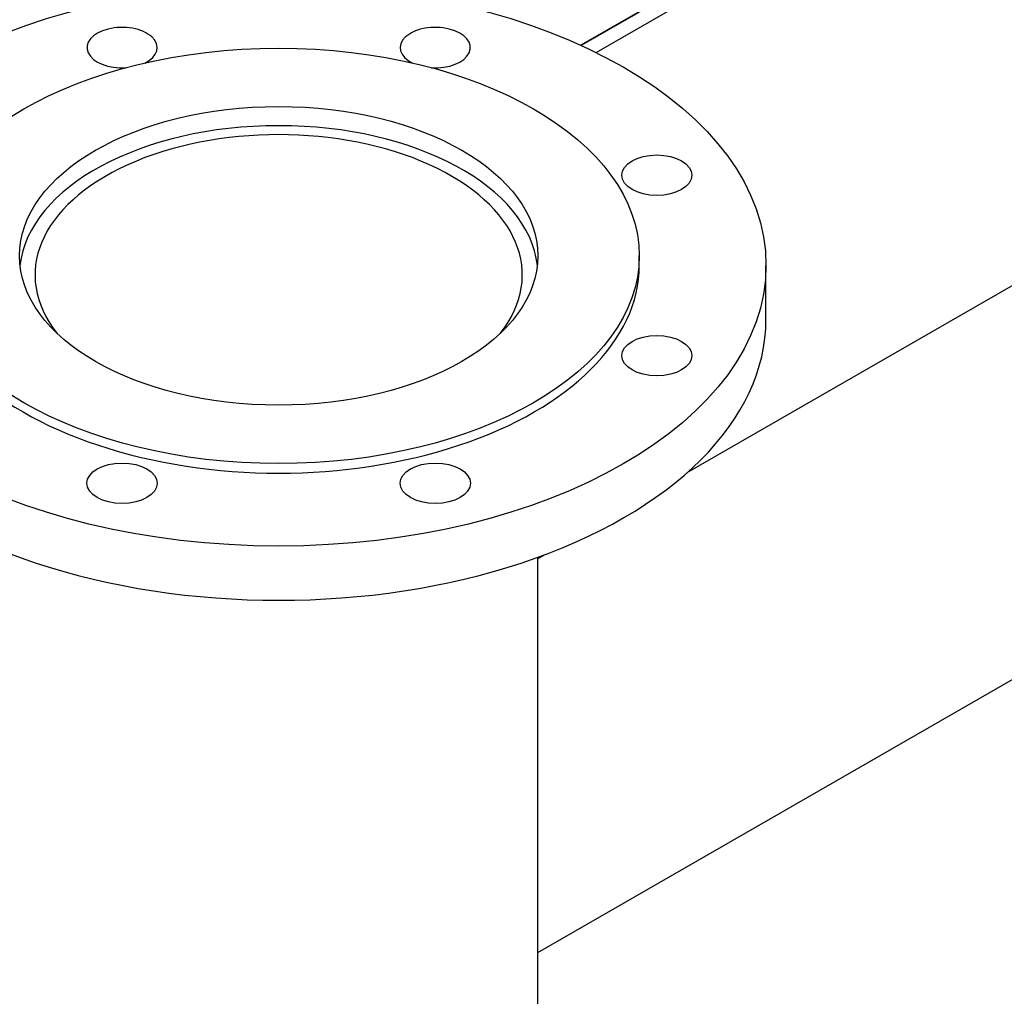
# Model space of a CAD drawing. Units: millimetres. Extents: x 0 to 21025, y 0 to 14850.
# Drawn here: x 14864 to 15117, y 3922 to 4173 of the extents above; entities that cross this region are included whole.
import ezdxf

# ---------------------------------------------------------------- set-up
doc = ezdxf.new("R2010")
doc.units = ezdxf.units.MM
doc.header["$LTSCALE"] = 25
doc.layers.add('可见 (ISO)', color=7, linetype='Continuous', lineweight=25)
doc.layers.add('可见窄的 (ISO)', color=7, linetype='Continuous', lineweight=35)

msp = doc.modelspace()

# ---------------------------------------------------------------- linework, layer by layer
at = {"layer": '可见 (ISO)'}
for p, q in [((15012.066107, 4164.204498), (15141.426578, 4238.698239)), ((15035.434223, 4056.464156), (15145.939374, 4120.099841)), ((15023.130678, 4109.593887), (15023.130678, 4112.046529)), ((15055.630678, 4095.695586), (15055.630678, 4109.593887)), ((14997.130678, 3933.367784), (15175.083937, 4035.844251)), ((14997.130678, 4034.406612), (14998.757157, 4035.343239)), ((14997.130678, 3776.852207), (14997.130678, 4034.744631))]:
    msp.add_line(p, q, dxfattribs=at)
for centre, major_axis in [((14930.630678, 4109.593887), (125, 0)), ((14930.630678, 4112.046529), (92.5, 0)), ((14930.630678, 4112.046529), (66.5, 0)), ((15027.638029, 4132.733024), (9, 0)), ((15027.638029, 4086.45475), (9, 0)), ((14890.448918, 4053.731069), (9, 0)), ((14970.812439, 4053.731069), (9, 0))]:
    msp.add_ellipse(centre, major_axis=major_axis, ratio=0.575862, dxfattribs=at)
for centre, major_axis, start_param, end_param in [((14890.448918, 4165.456705), (-9, 0), 2.2731973556, 7.969230019), ((14970.812439, 4165.456705), (-9, 0), 1.4555479418, 7.1515806052), ((14930.630678, 4107.141246), (-62.5, 0), 2.7120375696, 6.7127403912), ((14930.630678, 4107.141246), (-66.5, 0), 3.2056828444, 6.2190951164), ((14930.630678, 4109.593887), (92.5, 0), 3.1415926536, 6.2831853072), ((14930.630678, 4095.695586), (125, 0), 3.1415926536, 6.2831853072)]:
    msp.add_ellipse(centre, major_axis=major_axis, ratio=0.575862, start_param=start_param, end_param=end_param, dxfattribs=at)
at = {"layer": '可见窄的 (ISO)'}
msp.add_line((15008.187537, 4166.045764), (15139.015497, 4241.384576), dxfattribs=at)

doc.saveas('drawing.dxf')
